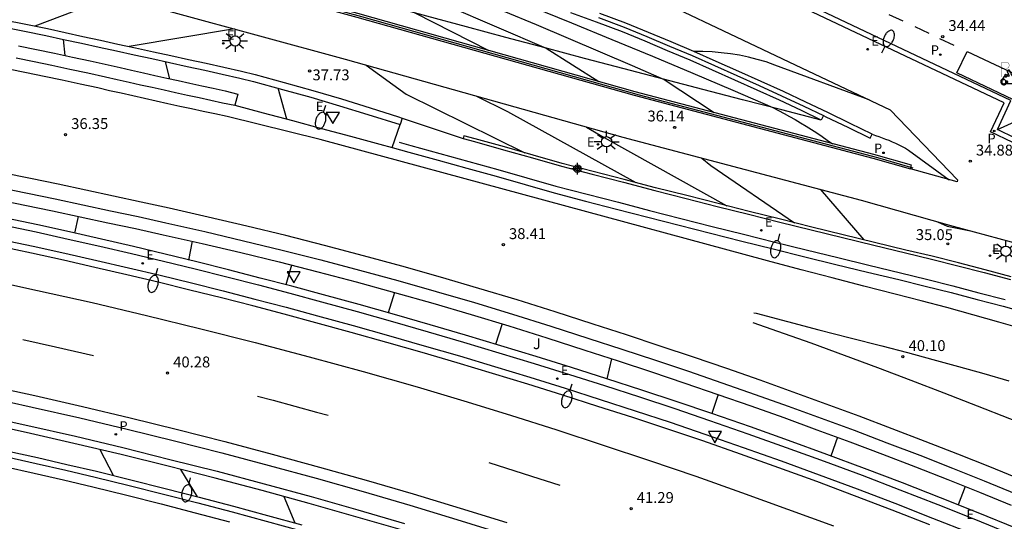
# Model space of a CAD drawing. Units: metres. Extents: x 584144 to 584495, y 4796289 to 4796541.
# Drawn here: x 584342 to 584410, y 4796457 to 4796491 of the extents above; entities that cross this region are included whole.
import ezdxf

# ---------------------------------------------------------------- set-up
doc = ezdxf.new("R2010")
doc.units = ezdxf.units.M
doc.header["$MEASUREMENT"] = 0
for name, color, linetype in [('020101', 3, 'Continuous'), ('020104', 34, 'Continuous'), ('020204', 9, 'Continuous'), ('020308', 9, 'Continuous'), ('060106', 9, 'Continuous'), ('060108', 9, 'Continuous'), ('060110', 9, 'Continuous'), ('060111', 9, 'Continuous'), ('060113', 4, 'Continuous'), ('060119', 9, 'Continuous'), ('070105', 6, 'Continuous'), ('070108', 9, 'Continuous'), ('070116', 6, 'Continuous'), ('100116', 71, 'Continuous'), ('100301', 7, 'Continuous'), ('210203', 4, 'Continuous'), ('210205', 4, 'Continuous'), ('210303', 4, 'Continuous'), ('210305', 4, 'Continuous'), ('220205', 1, 'Continuous'), ('220207', 9, 'Continuous'), ('220305', 1, 'Continuous'), ('220307', 9, 'Continuous'), ('250202', 9, 'Continuous'), ('250206', 9, 'Continuous'), ('260101', 9, 'Continuous'), ('260205', 9, 'Continuous'), ('260208', 9, 'Continuous'), ('Centroides', 1, 'Continuous')]:
    doc.layers.add(name, color=color, linetype=linetype)
doc.layers.add('020105', color=24, linetype='Continuous', lineweight=30)
doc.styles.add('ARIAL', font='arial.ttf', dxfattribs={"height": 1})
doc.styles.add('ROMANS', font='romans__.ttf', dxfattribs={"height": 1})

# ---------------------------------------------------------------- blocks, each defined once
blk = doc.blocks.new('Centroide')
for points in [[(0.402, 0), (-0.402, 0)], [(0, -0.402), (0, 0.402)]]:
    blk.add_lwpolyline(points)
for radius in [0.256, 0.159]:
    blk.add_circle((0, 0), radius)
blk = doc.blocks.new('A$C8d5390f6')
at = {"layer": '260208', "const_width": 0.01}
blk.add_lwpolyline([(-0.081, 0.678), (-0.084, 0.162)], dxfattribs=at)
blk.add_lwpolyline([(-0.081, 0.678), (0.115, 0.678, -0.828096), (0.054, 0.455), (-0.079, 0.452)], format="xyb", dxfattribs=at)
at = {"layer": '260208'}
for points in [[(0.519, 0.185), (0.519, 0.191), (0.513, 0.196), (0.51, 0.196), (0.516, 0.203), (0.442, 0.203), (0.414, 0.197), (0.391, 0.173), (0.378, 0.165), (0.358, 0.156), (0.312, 0.151), (0.307, 0.176), (0.291, 0.212), (0.254, 0.277), (0.238, 0.304), (0.229, 0.317), (0.216, 0.328), (0.219, 0.339), (0.22, 0.346), (0.218, 0.361), (0.207, 0.383), (0.197, 0.395), (0.188, 0.4), (0.175, 0.405), (0.152, 0.403), (0.131, 0.39), (0.116, 0.375), (0.109, 0.36), (0.108, 0.346), (0.11, 0.339), (0.114, 0.333), (0.119, 0.331), (0.127, 0.331), (0.126, 0.325), (0.128, 0.32), (0.133, 0.311), (0.14, 0.303), (0.141, 0.303), (0.134, 0.299), (0.131, 0.295), (0.133, 0.29), (0.138, 0.285), (0.144, 0.283), (0.152, 0.285), (0.158, 0.286), (0.166, 0.29), (0.162, 0.28), (0.16, 0.267), (0.16, 0.261), (0.161, 0.25), (0.165, 0.232), (0.176, 0.2), (0.162, 0.197), (0.148, 0.194), (0.13, 0.183), (0.131, 0.189), (0.125, 0.192), (0.119, 0.197), (0.109, 0.201), (0.098, 0.204), (0.094, 0.202), (0.084, 0.179), (0.075, 0.159), (0.074, 0.156), (0.063, 0.155), (0.061, 0.158), (0.059, 0.161), (0.057, 0.163), (0.053, 0.164), (0.049, 0.164), (0.045, 0.166), (0.041, 0.17), (0.043, 0.175), (0.049, 0.182), (0.068, 0.19), (0.089, 0.201), (0.104, 0.207), (0.119, 0.212), (0.127, 0.216), (0.128, 0.223), (0.129, 0.228), (0.126, 0.233), (0.123, 0.236), (0.12, 0.239), (0.117, 0.241), (0.114, 0.243), (0.11, 0.245), (0.106, 0.246), (0.103, 0.247), (0.087, 0.248), (0.079, 0.247), (0.072, 0.244), (0.065, 0.241), (0.062, 0.239), (0.059, 0.236), (0.058, 0.235), (0.05, 0.249), (0.049, 0.256), (0.045, 0.255), (0.041, 0.25), (0.037, 0.244), (0.035, 0.239), (0.034, 0.234), (0.034, 0.225), (0.036, 0.221), (0.037, 0.22), (0.009, 0.186), (-0.001, 0.173), (-0.026, 0.142), (-0.025, 0.136), (-0.023, 0.131), (-0.014, 0.125), (-0.01, 0.124), (-0.017, 0.116), (-0.01, 0.111), (-0.021, 0.111), (-0.033, 0.109), (-0.051, 0.102), (-0.077, 0.086), (-0.101, 0.051), (-0.111, 0.028), (-0.111, -0.003), (-0.107, -0.026), (-0.1, -0.047), (-0.082, -0.067), (-0.064, -0.085), (-0.054, -0.091), (-0.036, -0.097), (-0.018, -0.1), (0.002, -0.101), (0.017, -0.1), (0.031, -0.096), (0.048, -0.088), (0.066, -0.077), (0.084, -0.056), (0.093, -0.04), (0.102, -0.012), (0.103, 0.003), (0.103, 0.02), (0.099, 0.034), (0.095, 0.043), (0.105, 0.034), (0.113, 0.023), (0.118, 0.013), (0.12, -0.006), (0.12, -0.022), (0.116, -0.041), (0.112, -0.055), (0.141, -0.059), (0.176, -0.059), (0.198, -0.06), (0.307, -0.06), (0.334, -0.041), (0.344, -0.058), (0.371, -0.084), (0.403, -0.099), (0.431, -0.105), (0.461, -0.099), (0.489, -0.086), (0.514, -0.064), (0.532, -0.036), (0.539, -0.005), (0.539, 0.019), (0.533, 0.043), (0.528, 0.051), (0.511, 0.076), (0.494, 0.093), (0.478, 0.102), (0.457, 0.109), (0.438, 0.111), (0.422, 0.111), (0.412, 0.11), (0.395, 0.105), (0.381, 0.1), (0.363, 0.09), (0.35, 0.075), (0.339, 0.061), (0.331, 0.047), (0.329, 0.043), (0.31, 0.045), (0.311, 0.053), (0.337, 0.095), (0.394, 0.123), (0.407, 0.122), (0.418, 0.124), (0.438, 0.134), (0.478, 0.166), (0.491, 0.18), (0.507, 0.18), (0.515, 0.182), (0.517, 0.183)], [(-0.019, 0.074), (-0.04, 0.07), (-0.06, 0.053), (-0.07, 0.037), (-0.077, 0.016), (-0.077, -0.003), (-0.071, -0.022), (-0.061, -0.042), (-0.047, -0.052), (-0.032, -0.062), (-0.017, -0.068), (-0.002, -0.068), (0.021, -0.064), (0.036, -0.056), (0.053, -0.04), (0.062, -0.023), (0.067, -0.005), (0.068, 0.016), (0.062, 0.036), (0.045, 0.057), (0.03, 0.068), (0.01, 0.076), (-0.008, 0.078)], [(0.364, 0.033), (0.441, 0.016), (0.433, -0.016), (0.361, -0.009), (0.363, -0.018), (0.376, -0.044), (0.391, -0.056), (0.415, -0.064), (0.442, -0.068), (0.462, -0.061), (0.482, -0.046), (0.491, -0.034), (0.501, -0.015), (0.503, 0), (0.501, 0.024), (0.494, 0.038), (0.483, 0.055), (0.463, 0.068), (0.448, 0.074), (0.43, 0.076), (0.416, 0.076), (0.404, 0.072), (0.386, 0.061), (0.378, 0.055), (0.371, 0.045), (0.369, 0.039)], [(0.303, -0.008), (0.326, -0.008), (0.328, -0.023), (0.295, -0.021), (0.299, -0.018), (0.302, -0.014), (0.303, -0.009)]]:
    blk.add_lwpolyline(points, close=True, dxfattribs=at)
blk = doc.blocks.new('PMOTOS')
at = {"layer": '260208', "xscale": 2, "yscale": 2, "zscale": 2}
blk.add_blockref('A$C8d5390f6', (0.214, -0.062), dxfattribs=at)
blk = doc.blocks.new('COTAPU')
blk.add_circle((0, 0), 0.075)
blk = doc.blocks.new('REGELE')
blk.add_circle((0, 0), 0.055)
blk = doc.blocks.new('FAREDI')
blk.add_line((0, 0), (0.5, 0))
blk.add_lwpolyline([(0.5, 0, 0.159986), (0.538, -0.117, 0.106322), (0.675, -0.238, 0.071006), (0.858, -0.309, 0.057309), (1.099, -0.337, 0.057309), (1.339, -0.309, 0.071006), (1.522, -0.238, 0.106322), (1.659, -0.117, 0.159986), (1.697, 0, 0.159986), (1.659, 0.117, 0.106322), (1.522, 0.238, 0.071006), (1.339, 0.309, 0.057309), (1.099, 0.337, 0.057309), (0.858, 0.309, 0.071006), (0.675, 0.238, 0.106322), (0.538, 0.117, 0.159986)], format="xyb", close=True)
blk = doc.blocks.new('PLUVI3')
blk.add_circle((0, 0), 0.055)
blk = doc.blocks.new('SETRA')
at = {"linetype": 'Continuous'}
blk.add_lwpolyline([(0.451, 0.26), (-0.45, 0.26), (-0.001, -0.52)], close=True, dxfattribs=at)
blk = doc.blocks.new('FAROLA')
for p, q in [((0, 0.355), (0, 0.755)), ((-0.355, 0), (-0.895, 0)), ((-0.63, 0.51), (-0.255, 0.245)), ((0.605, 0.49), (0.276, 0.223)), ((0.355, 0), (0.855, 0)), ((-0.65, -0.52), (-0.255, -0.24)), ((0, -0.355), (0, -0.755)), ((0.585, -0.52), (0.256, -0.246))]:
    blk.add_line(p, q)
blk.add_circle((0, 0), 0.355)
blk = doc.blocks.new('PLUVI2')
blk.add_circle((0, 0), 0.055)
blk = doc.blocks.new('REGALU')
blk.add_circle((0, 0), 0.055)

msp = doc.modelspace()

# ---------------------------------------------------------------- linework, layer by layer
at = {"layer": '020101', "flags": 128}
msp.add_lwpolyline([(584397.11, 4796484.35), (584394.39, 4796485.05), (584391.66, 4796485.75), (584388.94, 4796486.46), (584386.21, 4796487.18), (584383.49, 4796487.89), (584380.77, 4796488.61), (584378.05, 4796489.33), (584375.33, 4796490.06), (584372.61, 4796490.79), (584369.89, 4796491.52), (584367.17, 4796492.26), (584345.92, 4796497.92), (584324.88, 4796504.01)], dxfattribs=at)
at = {"layer": '020104', "flags": 128}
for points, elevation in [([(584311.62, 4796514.92), (584319.93, 4796511.83), (584334.27, 4796506.04), (584340.98, 4796503.36), (584342.51, 4796502.74), (584343.86, 4796502.2), (584354.7, 4796497.66), (584356.06, 4796497.14), (584365.26, 4796493.42), (584369.06, 4796491.75), (584374.16, 4796489.15)], 37), ([(584323.89, 4796510.88), (584328.99, 4796508.91), (584341.6, 4796504.04), (584342.95, 4796503.49), (584344.3, 4796502.94), (584345.66, 4796502.4), (584347.01, 4796501.86), (584353.11, 4796499.33), (584354.47, 4796498.8), (584355.84, 4796498.29), (584357.2, 4796497.78), (584358.49, 4796497.29), (584359.77, 4796496.79), (584361.05, 4796496.3), (584362.33, 4796495.8), (584363.61, 4796495.31), (584364.89, 4796494.8), (584366.17, 4796494.3), (584367.45, 4796493.79), (584368.72, 4796493.29), (584370, 4796492.78), (584371.27, 4796492.26), (584378.11, 4796489.32), (584381.75, 4796487.01)], 36.5), ([(584341.37, 4796505.06), (584342.22, 4796504.71), (584343.39, 4796504.23), (584345.42, 4796503.41), (584347.45, 4796502.59), (584349.49, 4796501.79), (584351.52, 4796500.99), (584353.57, 4796500.21), (584355.61, 4796499.43), (584357.66, 4796498.66), (584359.71, 4796497.91), (584361.77, 4796497.16), (584364.02, 4796496.3), (584366.26, 4796495.44), (584368.5, 4796494.56), (584370.74, 4796493.67), (584372.97, 4796492.77), (584375.2, 4796491.86), (584377.42, 4796490.94), (584379.64, 4796490.01), (584381.85, 4796489.07), (584384.06, 4796488.12), (584386.27, 4796487.16), (584389.72, 4796484.86)], 36), ([(584352.99, 4796501.43), (584363.02, 4796497.65), (584365.84, 4796496.58), (584368.66, 4796495.51), (584371.47, 4796494.42), (584374.28, 4796493.32), (584377.08, 4796492.2), (584379.87, 4796491.07), (584382.66, 4796489.92), (584385.45, 4796488.77), (584388.23, 4796487.59), (584391, 4796486.41), (584393.77, 4796485.21), (584394.15, 4796485.01), (584394.54, 4796484.8), (584394.92, 4796484.59), (584395.3, 4796484.38), (584395.68, 4796484.15), (584396.06, 4796483.93), (584396.43, 4796483.69), (584396.79, 4796483.46), (584397.16, 4796483.21), (584397.52, 4796482.96), (584397.88, 4796482.71)], 35.5), ([(584348.3, 4796492.92), (584342.82, 4796490.84)], 38.5), ([(584356.61, 4796490.64), (584349.32, 4796489.43)], 38), ([(584344.91, 4796488.8), (584344.81, 4796489.91)], 36.5), ([(584400.41, 4796485.74), (584393.9, 4796488.15), (584393.3, 4796488.36), (584392.69, 4796488.54), (584392.08, 4796488.69), (584391.46, 4796488.82), (584390.83, 4796488.92), (584390.2, 4796489), (584389.57, 4796489.05), (584388.94, 4796489.08), (584388.31, 4796489.08)], 34.5), ([(584352.14, 4796487.19), (584351.85, 4796488.37)], 37), ([(584373.3, 4796486.01), (584375.44, 4796484.95), (584384.31, 4796480.03)], 37), ([(584380.89, 4796483.86), (584382.12, 4796483.14), (584390.58, 4796478.43)], 36.5), ([(584388.86, 4796481.72), (584389.48, 4796481.2), (584395.25, 4796477.26)], 36), ([(584397.02, 4796479.57), (584400.05, 4796476.08)], 35.5), ([(584345.82, 4796477.7), (584345.55, 4796476.54)], 36.5), ([(584353.68, 4796475.98), (584353.43, 4796474.68)], 37), ([(584367.64, 4796472.45), (584367.2, 4796471.04)], 38), ([(584375.08, 4796470.27), (584374.63, 4796468.86)], 38.5), ([(584382.62, 4796467.87), (584382.3, 4796466.49)], 39), ([(584389.98, 4796465.4), (584389.56, 4796464.09)], 39.5), ([(584348.25, 4796459.8), (584347.34, 4796461.58)], 34), ([(584354.05, 4796458.33), (584352.9, 4796460.21)], 34.5), ([(584407.05, 4796459.05), (584406.56, 4796457.77)], 40.5)]:
    msp.add_lwpolyline(points, dxfattribs=dict(at, elevation=elevation))
at = {"layer": '020105', "flags": 128}
for points, elevation in [([(584365.7, 4796488.15), (584368.46, 4796486.14), (584376.65, 4796482.09)], 37.5), ([(584360.22, 4796484.41), (584359.61, 4796486.55)], 37.5), ([(584400.61, 4796483.37), (584400.84, 4796483.29), (584401.08, 4796483.21), (584401.32, 4796483.13), (584401.55, 4796483.04), (584401.78, 4796482.95), (584402.01, 4796482.85), (584402.24, 4796482.75), (584402.47, 4796482.64), (584402.69, 4796482.52), (584402.91, 4796482.41), (584403.13, 4796482.28), (584405.94, 4796480.23)], 35), ([(584405.14, 4796477.33), (584405.79, 4796477.02), (584407.41, 4796476.7)], 35), ([(584360.53, 4796474.33), (584360.15, 4796472.97)], 37.5), ([(584398.22, 4796462.45), (584397.76, 4796461.15)], 40), ([(584360.79, 4796456.52), (584360.03, 4796458.34)], 35)]:
    msp.add_lwpolyline(points, dxfattribs=dict(at, elevation=elevation))
at = {"layer": '060106', "flags": 128}
msp.add_lwpolyline([(584299.016, 4796507.979), (584301.196, 4796508.449), (584303.156, 4796508.489), (584319.336, 4796504.079), (584335.456, 4796499.729), (584353.536, 4796494.729), (584365.376, 4796491.499), (584384.526, 4796486.099), (584400.996, 4796481.759), (584403.415, 4796481.059)], dxfattribs=at)
at = {"layer": '060108', "flags": 128}
for points in [[(584410.34, 4796482.79), (584408.79, 4796483.54), (584409.72, 4796485.53), (584396.93, 4796491.6), (584383.83, 4796497.83), (584368.61, 4796504.96), (584356.83, 4796510.52), (584352.08, 4796512.72), (584351.11, 4796513.08), (584350.13, 4796513.43), (584349.14, 4796513.78), (584348.15, 4796514.11), (584347.16, 4796514.43), (584346.16, 4796514.74), (584345.16, 4796515.04), (584344.15, 4796515.32), (584343.15, 4796515.6), (584342.13, 4796515.86), (584341.12, 4796516.11)], [(584298.804, 4796507.931), (584300.95, 4796508.4), (584302.86, 4796508.44), (584319, 4796504.04), (584335.12, 4796499.69), (584353.21, 4796494.69), (584365.05, 4796491.46), (584384.19, 4796486.06), (584400.67, 4796481.72), (584403.26, 4796480.99)]]:
    msp.add_lwpolyline(points, dxfattribs=at)
at = {"layer": '060110', "flags": 128}
for points in [[(584356.827, 4796486.13), (584356.628, 4796485.367)], [(584367.479, 4796482.458), (584368.037, 4796484.041)]]:
    msp.add_lwpolyline(points, dxfattribs=at)
at = {"layer": '060111', "flags": 128}
msp.add_lwpolyline([(584356.628, 4796485.367), (584358.59, 4796484.85), (584360.6, 4796484.31), (584362.61, 4796483.77), (584364.62, 4796483.23), (584366.63, 4796482.69), (584367.479, 4796482.458)], dxfattribs=at)
at = {"layer": '060113', "flags": 128}
for points in [[(584410.49, 4796483.1), (584409.26, 4796483.7), (584410.19, 4796485.69), (584397.08, 4796491.91), (584383.98, 4796498.14), (584368.76, 4796505.27), (584356.98, 4796510.83), (584352.21, 4796513.03), (584351.23, 4796513.4), (584350.24, 4796513.76), (584349.25, 4796514.1), (584348.26, 4796514.43), (584347.26, 4796514.76), (584346.26, 4796515.07), (584345.26, 4796515.36), (584344.25, 4796515.65), (584343.24, 4796515.93), (584342.22, 4796516.19), (584341.2, 4796516.45)], [(584397.27, 4796484.66), (584397.11, 4796484.35), (584395.75, 4796485), (584394.22, 4796485.72), (584392.69, 4796486.41), (584391.14, 4796487.11), (584389.59, 4796487.8), (584388.05, 4796488.48), (584386.49, 4796489.14), (584384.94, 4796489.79), (584383.38, 4796490.43), (584381.6, 4796491.1), (584379.82, 4796491.76)], [(584341.53, 4796488.64), (584342.77, 4796488.39), (584344, 4796488.14), (584345.24, 4796487.87), (584346.47, 4796487.61), (584347.7, 4796487.34), (584348.51, 4796487.15), (584349.32, 4796486.97), (584350.12, 4796486.79), (584350.93, 4796486.61), (584351.74, 4796486.43), (584352.54, 4796486.25), (584353.35, 4796486.07), (584354.16, 4796485.9), (584354.97, 4796485.72), (584355.77, 4796485.55), (584356.628, 4796485.367)], [(584367.479, 4796482.458), (584368.64, 4796482.14), (584370.65, 4796481.59), (584372.65, 4796481.03), (584374.66, 4796480.47), (584376.66, 4796479.9), (584378.66, 4796479.33), (584380.82, 4796478.76), (584382.98, 4796478.2), (584385.14, 4796477.64), (584387.3, 4796477.09), (584389.46, 4796476.54), (584391.63, 4796475.99), (584393.79, 4796475.45), (584395.96, 4796474.91), (584398.12, 4796474.38), (584400.29, 4796473.85), (584402.46, 4796473.33), (584404.27, 4796472.89), (584406.07, 4796472.44), (584407.87, 4796471.97), (584409.67, 4796471.49), (584411.46, 4796470.99)], [(584340.39, 4796479.69), (584342.31, 4796479.3), (584344.22, 4796478.91), (584346.13, 4796478.5), (584348.04, 4796478.09), (584349.95, 4796477.68), (584351.86, 4796477.26), (584354.55, 4796476.65), (584357.22, 4796476.02), (584359.9, 4796475.37), (584362.56, 4796474.69), (584365.23, 4796473.99), (584367.88, 4796473.26), (584370.53, 4796472.51), (584373.17, 4796471.74), (584375.8, 4796470.94), (584378.43, 4796470.12), (584381.05, 4796469.27), (584383.35, 4796468.53), (584385.66, 4796467.77), (584387.95, 4796467), (584390.25, 4796466.21), (584392.54, 4796465.41), (584394.82, 4796464.6), (584397.1, 4796463.77), (584399.37, 4796462.93), (584401.64, 4796462.07), (584403.9, 4796461.2), (584406.16, 4796460.32), (584408.35, 4796459.44), (584410.53, 4796458.55)], [(584404.6, 4796456.41), (584402, 4796457.42), (584399.4, 4796458.41), (584396.79, 4796459.39), (584394.17, 4796460.34), (584391.54, 4796461.28), (584388.92, 4796462.19), (584386.51, 4796463), (584384.1, 4796463.8), (584381.69, 4796464.58), (584379.27, 4796465.35), (584376.84, 4796466.11), (584374.42, 4796466.85), (584371.98, 4796467.58), (584369.55, 4796468.29), (584367.11, 4796468.99), (584364.66, 4796469.68), (584362.21, 4796470.35), (584360.04, 4796470.94), (584357.87, 4796471.51), (584355.7, 4796472.07), (584353.52, 4796472.61), (584351.34, 4796473.15), (584349.16, 4796473.67), (584346.97, 4796474.17), (584344.79, 4796474.67), (584342.59, 4796475.15), (584340.4, 4796475.62)], [(584339.34, 4796465.25), (584342.63, 4796464.53), (584345.92, 4796463.78), (584349.2, 4796463), (584352.47, 4796462.19), (584355.73, 4796461.36), (584358.99, 4796460.5), (584362.24, 4796459.61), (584365.48, 4796458.69), (584368.71, 4796457.75), (584371.94, 4796456.77), (584375.15, 4796455.77)], [(584340.88, 4796461.1), (584342.92, 4796460.64), (584344.95, 4796460.18), (584346.98, 4796459.7), (584349.34, 4796459.12), (584351.71, 4796458.52), (584354.07, 4796457.91), (584356.43, 4796457.29), (584358.78, 4796456.65), (584361.13, 4796456.01)]]:
    msp.add_lwpolyline(points, dxfattribs=at)
at = {"layer": '060119', "flags": 128}
for points in [[(584367.96, 4796482.82), (584368.77, 4796482.6), (584370.77, 4796482.05), (584372.78, 4796481.49), (584374.79, 4796480.93), (584376.79, 4796480.36), (584378.79, 4796479.79), (584380.94, 4796479.23), (584383.1, 4796478.67), (584385.26, 4796478.11), (584387.42, 4796477.55), (584389.58, 4796477), (584391.74, 4796476.46), (584393.91, 4796475.92), (584396.07, 4796475.38), (584398.24, 4796474.85), (584400.4, 4796474.32), (584402.57, 4796473.79), (584404.38, 4796473.36), (584406.19, 4796472.9), (584407.99, 4796472.43), (584409.79, 4796471.95)], [(584340.5, 4796476.11), (584342.7, 4796475.64), (584344.89, 4796475.16), (584347.09, 4796474.66), (584349.28, 4796474.15), (584351.46, 4796473.63), (584353.64, 4796473.1), (584355.82, 4796472.55), (584358, 4796471.99), (584360.17, 4796471.42), (584362.34, 4796470.83), (584364.8, 4796470.16), (584367.24, 4796469.47), (584369.69, 4796468.77), (584372.13, 4796468.06), (584374.56, 4796467.33), (584376.99, 4796466.59), (584379.42, 4796465.83), (584381.84, 4796465.06), (584384.26, 4796464.27), (584386.67, 4796463.48), (584389.08, 4796462.67), (584391.71, 4796461.75), (584394.34, 4796460.81), (584396.96, 4796459.86), (584399.58, 4796458.88), (584402.18, 4796457.89), (584404.78, 4796456.87), (584407.38, 4796455.84)], [(584339.06, 4796463.97), (584342.34, 4796463.26), (584345.62, 4796462.51), (584348.89, 4796461.73), (584352.15, 4796460.92), (584355.4, 4796460.1), (584358.65, 4796459.24), (584361.89, 4796458.35), (584365.12, 4796457.44), (584368.33, 4796456.5)]]:
    msp.add_lwpolyline(points, dxfattribs=at)
at = {"layer": '070105', "flags": 128}
for points in [[(584381.72, 4796491.42), (584383.51, 4796490.76), (584385.07, 4796490.12), (584386.63, 4796489.46), (584388.19, 4796488.8), (584389.73, 4796488.12), (584391.28, 4796487.43), (584392.83, 4796486.73), (584394.37, 4796486.03), (584395.9, 4796485.31), (584397.27, 4796484.66)], [(584368.171, 4796484.486), (584368.037, 4796484.041)], [(584397.27, 4796484.66), (584397.43, 4796484.58), (584398.95, 4796483.85), (584400.47, 4796483.1), (584400.61, 4796483.37)], [(584372.44, 4796483.27), (584372.38, 4796483.08)]]:
    msp.add_lwpolyline(points, dxfattribs=at)
at = {"layer": '070108', "flags": 128}
for points in [[(584340.69, 4796491.27), (584342.19, 4796490.97), (584343.69, 4796490.66), (584344.91, 4796490.39), (584346.13, 4796490.13), (584347.35, 4796489.86), (584348.56, 4796489.6), (584349.78, 4796489.33), (584351, 4796489.07), (584352.21, 4796488.8), (584353.43, 4796488.53), (584354.65, 4796488.27), (584355.86, 4796488), (584357.09, 4796487.73), (584358.04, 4796487.49), (584360.04, 4796486.95), (584362.01, 4796486.4), (584363.99, 4796485.81), (584365.96, 4796485.2), (584367.92, 4796484.57), (584368.171, 4796484.486)], [(584368.171, 4796484.486), (584372.38, 4796483.08)], [(584372.38, 4796483.08), (584373.16, 4796482.86), (584375.17, 4796482.3), (584377.18, 4796481.74), (584379.17, 4796481.17), (584381.3, 4796480.61), (584383.46, 4796480.05), (584385.61, 4796479.49), (584387.77, 4796478.94), (584389.93, 4796478.39), (584392.09, 4796477.84), (584394.25, 4796477.3), (584396.41, 4796476.77), (584398.58, 4796476.23), (584400.74, 4796475.7), (584402.91, 4796475.18), (584404.72, 4796474.74), (584406.54, 4796474.29), (584408.36, 4796473.82), (584410.17, 4796473.33)], [(584340.71, 4796477.09), (584342.91, 4796476.62), (584345.11, 4796476.13), (584347.31, 4796475.64), (584349.5, 4796475.13), (584351.7, 4796474.6), (584353.88, 4796474.07), (584356.07, 4796473.52), (584358.25, 4796472.96), (584360.43, 4796472.39), (584362.61, 4796471.8), (584365.06, 4796471.12), (584367.52, 4796470.43), (584369.96, 4796469.73), (584372.41, 4796469.02), (584374.85, 4796468.28), (584377.29, 4796467.54), (584379.72, 4796466.78), (584382.15, 4796466.01), (584384.57, 4796465.23), (584386.99, 4796464.43), (584389.4, 4796463.61), (584392.04, 4796462.69), (584394.68, 4796461.75), (584397.31, 4796460.79), (584399.93, 4796459.82), (584402.54, 4796458.82), (584405.15, 4796457.8), (584407.75, 4796456.77), (584410.34, 4796455.71)]]:
    msp.add_lwpolyline(points, dxfattribs=at)
at = {"layer": '070116', "flags": 128}
for points in [[(584400.61, 4796483.37), (584399.09, 4796484.12), (584397.56, 4796484.86), (584396.03, 4796485.59), (584394.5, 4796486.31), (584392.96, 4796487.01), (584391.41, 4796487.71), (584389.86, 4796488.4), (584388.31, 4796489.08), (584386.75, 4796489.74), (584385.19, 4796490.4), (584383.62, 4796491.04), (584381.83, 4796491.71)], [(584340.6, 4796490.78), (584342.1, 4796490.48), (584343.59, 4796490.18), (584344.81, 4796489.91), (584346.03, 4796489.65), (584347.25, 4796489.38), (584348.46, 4796489.12), (584349.68, 4796488.85), (584350.9, 4796488.59), (584352.11, 4796488.32), (584353.33, 4796488.05), (584354.55, 4796487.79), (584355.76, 4796487.52), (584356.98, 4796487.25), (584357.92, 4796487.01), (584359.91, 4796486.47), (584361.88, 4796485.92), (584363.85, 4796485.34), (584365.81, 4796484.73), (584368.037, 4796484.041)], [(584410.22, 4796473.52), (584408.41, 4796474.01), (584406.59, 4796474.48), (584404.77, 4796474.94), (584402.95, 4796475.37), (584400.79, 4796475.9), (584398.62, 4796476.43), (584396.46, 4796476.96), (584394.3, 4796477.5), (584392.14, 4796478.04), (584389.98, 4796478.58), (584387.82, 4796479.13), (584385.66, 4796479.68), (584383.51, 4796480.24), (584381.35, 4796480.8), (584379.22, 4796481.36), (584377.23, 4796481.93), (584375.23, 4796482.49), (584373.22, 4796483.06), (584372.44, 4796483.27)], [(584410.53, 4796456.18), (584407.94, 4796457.23), (584405.33, 4796458.27), (584402.72, 4796459.29), (584400.1, 4796460.28), (584397.48, 4796461.26), (584394.85, 4796462.22), (584392.21, 4796463.16), (584389.56, 4796464.09), (584387.15, 4796464.9), (584384.73, 4796465.7), (584382.3, 4796466.49), (584379.87, 4796467.26), (584377.43, 4796468.02), (584374.99, 4796468.76), (584372.55, 4796469.49), (584370.1, 4796470.21), (584367.65, 4796470.92), (584365.2, 4796471.61), (584362.74, 4796472.28), (584360.56, 4796472.87), (584358.38, 4796473.44), (584356.19, 4796474), (584354, 4796474.55), (584351.81, 4796475.09), (584349.62, 4796475.61), (584347.42, 4796476.12), (584345.22, 4796476.62), (584343.02, 4796477.11), (584340.81, 4796477.58)], [(584368.19, 4796456.02), (584364.98, 4796456.96), (584361.75, 4796457.87), (584358.52, 4796458.76), (584355.27, 4796459.61), (584352.03, 4796460.44), (584348.77, 4796461.25), (584345.51, 4796462.02), (584342.23, 4796462.77), (584338.96, 4796463.48)]]:
    msp.add_lwpolyline(points, dxfattribs=at)
at = {"layer": '100116', "flags": 128}
for points in [[(584403.26, 4796480.99), (584403.33, 4796481.23), (584400.73, 4796481.96), (584384.26, 4796486.3), (584365.11, 4796491.7), (584353.27, 4796494.93), (584335.19, 4796499.93), (584319.07, 4796504.28), (584302.89, 4796508.69), (584300.93, 4796508.65), (584298.75, 4796508.18), (584298.172, 4796508.14)], [(584334.33, 4796496.78), (584352.41, 4796491.78), (584364.24, 4796488.56), (584383.4, 4796483.16), (584399.87, 4796478.81), (584405.95, 4796477.1), (584417.02, 4796474.09), (584426.42, 4796471.5), (584433.53, 4796468.9), (584446.58, 4796464.17), (584463.29, 4796455.39), (584474.52, 4796450.22), (584483.44, 4796446.17), (584484.83, 4796445.51), (584486.14, 4796444.8), (584487.43, 4796444.03), (584488.68, 4796443.21), (584489.89, 4796442.33), (584491.06, 4796441.4), (584492.19, 4796440.42), (584493.27, 4796439.39), (584494.142, 4796438.476)], [(584382.21, 4796494.4), (584395.3, 4796488.16), (584401.87, 4796485.05), (584406.52, 4796480.23), (584406.48, 4796480.08), (584403.26, 4796480.99)], [(584341.7, 4796489.47), (584342.94, 4796489.22), (584344.18, 4796488.96), (584345.41, 4796488.7), (584346.65, 4796488.43), (584347.89, 4796488.16), (584348.7, 4796487.97), (584349.5, 4796487.79), (584350.31, 4796487.61), (584351.11, 4796487.43), (584351.92, 4796487.25), (584352.72, 4796487.07), (584353.53, 4796486.89), (584354.34, 4796486.72), (584355.14, 4796486.54), (584355.95, 4796486.37), (584356.827, 4796486.13)], [(584340.23, 4796478.86), (584342.14, 4796478.47), (584344.05, 4796478.07), (584345.96, 4796477.67), (584347.86, 4796477.26), (584349.77, 4796476.85), (584351.68, 4796476.43), (584354.36, 4796475.82), (584357.03, 4796475.2), (584359.69, 4796474.55), (584362.35, 4796473.87), (584365.01, 4796473.17), (584367.65, 4796472.45), (584370.29, 4796471.7), (584372.93, 4796470.93), (584375.55, 4796470.13), (584378.17, 4796469.31), (584380.79, 4796468.46), (584383.09, 4796467.72), (584385.39, 4796466.96), (584387.68, 4796466.19), (584389.97, 4796465.41), (584392.25, 4796464.61), (584394.53, 4796463.8), (584396.81, 4796462.97), (584399.07, 4796462.13), (584401.34, 4796461.28), (584403.6, 4796460.41), (584405.85, 4796459.53), (584408.03, 4796458.65), (584410.21, 4796457.76)], [(584340.97, 4796461.49), (584343, 4796461.04), (584345.04, 4796460.57), (584347.07, 4796460.1), (584349.44, 4796459.51), (584351.81, 4796458.91), (584354.17, 4796458.3), (584356.53, 4796457.68), (584358.88, 4796457.04), (584361.24, 4796456.4)]]:
    msp.add_lwpolyline(points, dxfattribs=at)
at = {"layer": '260101', "flags": 128}
for points in [[(584401.76, 4796491.63), (584402.73, 4796491.19)], [(584403.56, 4796490.8), (584404.52, 4796490.35)], [(584405.27, 4796489.99), (584406.26, 4796489.52)], [(584409.26, 4796483.7), (584414.01, 4796485.83)], [(584339.23, 4796473.41), (584343, 4796472.59), (584346.77, 4796471.74), (584350.53, 4796470.86), (584354.28, 4796469.94), (584358.03, 4796468.99), (584361.76, 4796468), (584365.49, 4796466.98), (584369.21, 4796465.93), (584372.43, 4796464.96), (584375.65, 4796463.97), (584378.86, 4796462.95), (584382.06, 4796461.91), (584385.25, 4796460.85), (584388.44, 4796459.75), (584391.61, 4796458.64), (584394.78, 4796457.49), (584397.94, 4796456.33)], [(584342, 4796469.2), (584344.25, 4796468.69), (584346.86, 4796468.1)], [(584339.51, 4796466.05), (584342.81, 4796465.32), (584346.1, 4796464.57), (584349.39, 4796463.79), (584352.67, 4796462.98), (584355.94, 4796462.15), (584359.2, 4796461.29), (584362.46, 4796460.39), (584365.7, 4796459.48), (584368.94, 4796458.53), (584372.18, 4796457.55), (584375.4, 4796456.55)], [(584358.19, 4796465.29), (584359.28, 4796465.01), (584362.27, 4796464.19), (584363.06, 4796463.97)], [(584374.15, 4796460.71), (584377.1, 4796459.77), (584379.07, 4796459.14)]]:
    msp.add_lwpolyline(points, dxfattribs=at)
msp.add_lwpolyline([(584407.18, 4796489.09), (584410.99, 4796487.28), (584412.22, 4796486.68), (584412.55, 4796486.52), (584411.83, 4796485.05), (584406.46, 4796487.61)], close=True, dxfattribs=at)
at = {"layer": '260101'}
for points in [[(584411.126, 4796469.878), (584409.354, 4796470.4), (584407.568, 4796470.904), (584405.782, 4796471.397), (584403.996, 4796471.871), (584402.196, 4796472.336), (584400.034, 4796472.887), (584397.869, 4796473.448), (584395.715, 4796474.009), (584393.401, 4796474.62), (584362.51, 4796483.002), (584356.101, 4796484.59), (584355.243, 4796484.773), (584354.44, 4796484.943), (584353.631, 4796485.123), (584352.821, 4796485.293), (584352.004, 4796485.475), (584351.204, 4796485.655), (584350.396, 4796485.834), (584349.584, 4796486.015), (584348.784, 4796486.195), (584347.97, 4796486.376), (584347.162, 4796486.565), (584345.941, 4796486.833), (584344.712, 4796487.093), (584343.475, 4796487.362), (584342.252, 4796487.611), (584341.012, 4796487.861)], [(584410.921, 4796459.503), (584408.737, 4796460.395), (584406.539, 4796461.278), (584404.272, 4796462.161), (584402.007, 4796463.032), (584399.731, 4796463.895), (584397.455, 4796464.737), (584395.169, 4796465.569), (584392.882, 4796466.381), (584390.587, 4796467.183), (584388.281, 4796467.975), (584385.985, 4796468.747), (584383.669, 4796469.509), (584381.367, 4796470.25), (584378.742, 4796471.102), (584376.103, 4796471.924), (584373.464, 4796472.727), (584370.814, 4796473.5), (584368.157, 4796474.252), (584365.497, 4796474.985), (584362.818, 4796475.687), (584360.149, 4796476.369), (584357.46, 4796477.022), (584354.782, 4796477.654), (584352.084, 4796478.265), (584350.169, 4796478.687), (584348.256, 4796479.097), (584346.346, 4796479.507), (584344.431, 4796479.918), (584342.516, 4796480.309), (584340.596, 4796480.699)], [(584392.45, 4796471.045), (584392.604, 4796471.004), (584394.776, 4796470.43), (584396.938, 4796469.867), (584399.112, 4796469.303), (584401.277, 4796468.752), (584403.059, 4796468.292), (584404.815, 4796467.826), (584406.573, 4796467.34), (584408.329, 4796466.845), (584410.059, 4796466.335)], [(584392.383, 4796470.369), (584394.078, 4796469.777), (584396.387, 4796468.957), (584398.695, 4796468.116), (584400.994, 4796467.266), (584403.292, 4796466.395), (584405.572, 4796465.518), (584407.863, 4796464.625), (584410.088, 4796463.731), (584411.324, 4796463.264), (584428.34, 4796455.895)], [(584340.729, 4796460.416), (584342.766, 4796459.957), (584344.792, 4796459.498), (584346.816, 4796459.019), (584349.171, 4796458.441), (584351.537, 4796457.842), (584353.893, 4796457.233), (584356.249, 4796456.614)]]:
    msp.add_lwpolyline(points, dxfattribs=at)

# ---------------------------------------------------------------- block references
at = {"layer": '020204', "rotation": 359.99}
msp.add_blockref('COTAPU', (584405.49, 4796490.11, 34.44), dxfattribs=at)
at = {"layer": '020204'}
for p in [(584361.79, 4796487.74, 37.73), (584344.94, 4796483.34, 36.35), (584386.99, 4796483.84, 36.14), (584407.39, 4796481.51, 34.88), (584375.16, 4796475.74, 38.41), (584405.84, 4796475.8, 35.05), (584402.74, 4796468.01, 40.1), (584351.98, 4796466.88, 40.28), (584383.98, 4796457.52, 41.29)]:
    msp.add_blockref('COTAPU', p, dxfattribs=at)
at = {"layer": '210203'}
for p in [(584405.321, 4796488.869, 34.352), (584401.401, 4796482.085, 34.986)]:
    msp.add_blockref('PLUVI2', p, dxfattribs=at)
at = {"layer": '210205', "rotation": 359.99}
msp.add_blockref('PLUVI3', (584409.04, 4796483.59, 34.65), dxfattribs=at)
at = {"layer": '210205'}
msp.add_blockref('PLUVI3', (584348.41, 4796462.65, 39.8), dxfattribs=at)
at = {"layer": '220205'}
for p in [(584355.83, 4796489.64, 38.07), (584400.31, 4796489.24, 34.31), (584381.69, 4796482.67, 36.64), (584392.97, 4796476.74, 39.53), (584350.27, 4796474.45, 40.42), (584378.89, 4796466.49, 41.32)]:
    msp.add_blockref('REGELE', p, dxfattribs=at)
at = {"layer": '220207'}
for p in [(584362.942, 4796484.752, 37.525), (584408.747, 4796474.985, 35.133)]:
    msp.add_blockref('REGALU', p, dxfattribs=at)
at = {"layer": '250202'}
for p, rotation in [((584401.29, 4796489), 64.36), ((584362.88, 4796485.35), 252.37), ((584394.22, 4796476.5), 256.33), ((584351.29, 4796474.09), 253.84), ((584379.88, 4796466.11), 252.04), ((584353.54, 4796459.65), 257.68)]:
    msp.add_blockref('FAREDI', p, dxfattribs=dict(at, rotation=rotation))
at = {"layer": '250206'}
for p in [(584356.65, 4796489.81), (584382.29, 4796482.85), (584409.85, 4796475.29)]:
    msp.add_blockref('FAROLA', p, dxfattribs=at)
at = {"layer": '260205'}
for p in [(584363.39, 4796484.621), (584360.69, 4796473.62), (584389.77, 4796462.59)]:
    msp.add_blockref('SETRA', p, dxfattribs=at)
at = {"layer": '260208'}
msp.add_blockref('PMOTOS', (584409.5, 4796487.05, 34.68), dxfattribs=at)
at = {"layer": 'Centroides', "rotation": 359.9987685839998}
msp.add_blockref('Centroide', (584380.272, 4796480.991), dxfattribs=at)

# ---------------------------------------------------------------- texts
at = {"layer": '020308', "style": 'ARIAL'}
for s, p in [('34.44', (584405.88, 4796490.5)), ('37.73', (584361.987, 4796487.094)), ('36.14', (584385.111, 4796484.253)), ('36.35', (584345.33, 4796483.73)), ('34.88', (584407.78, 4796481.9)), ('38.41', (584375.55, 4796476.13)), ('35.05', (584403.635, 4796476.063)), ('40.10', (584403.13, 4796468.4)), ('40.28', (584352.37, 4796467.27)), ('41.29', (584384.37, 4796457.91))]:
    msp.add_text(s, height=0.75, dxfattribs=at).set_placement(p)
at = {"layer": '100301', "style": 'ARIAL'}
msp.add_text('J', height=0.75, dxfattribs=at).set_placement((584377.2, 4796468.53))
at = {"layer": '210303', "style": 'ROMANS'}
for p in [(584404.668, 4796488.859), (584400.748, 4796482.075)]:
    msp.add_text('P', height=0.65, dxfattribs=at).set_placement(p)
at = {"layer": '210305', "style": 'ROMANS'}
msp.add_text('P', height=0.65, rotation=359.99, dxfattribs=at).set_placement((584408.58, 4796482.75))
msp.add_text('P', height=0.65, dxfattribs=at).set_placement((584348.66, 4796462.9))
at = {"layer": '220305', "style": 'ROMANS'}
for p in [(584356.08, 4796489.89), (584400.56, 4796489.49), (584380.928, 4796482.506), (584393.22, 4796476.99), (584350.52, 4796474.7), (584379.14, 4796466.74), (584407.13, 4796456.8)]:
    msp.add_text('E', height=0.65, dxfattribs=at).set_placement(p)
at = {"layer": '220307', "style": 'ROMANS'}
for p in [(584362.215, 4796484.964), (584408.893, 4796475.107)]:
    msp.add_text('E', height=0.65, dxfattribs=at).set_placement(p)

doc.saveas('drawing.dxf')
